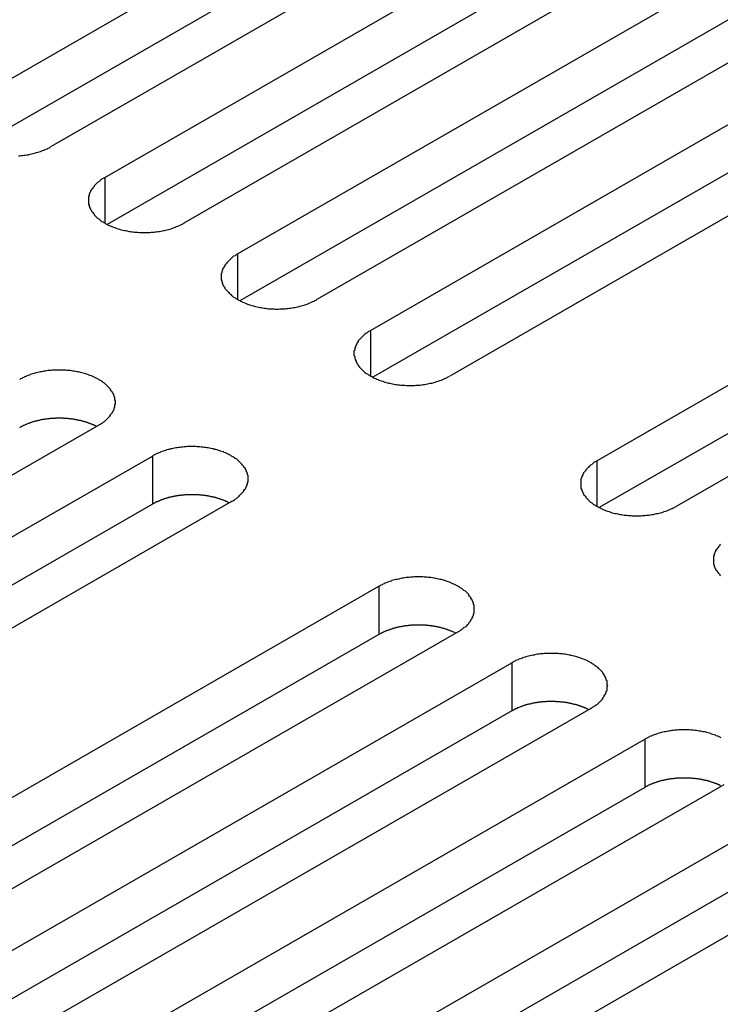
# Model space of a CAD drawing. Extents: x 0 to 1680, y 0 to 1188.
# Drawn here: x 1320 to 1330, y 976 to 991 of the extents above; entities that cross this region are included whole.
import ezdxf

# ---------------------------------------------------------------- set-up
doc = ezdxf.new("R2010")
doc.units = 0
doc.header["$LTSCALE"] = 4
doc.layers.add('VISIBLE__ISO_', color=7, linetype='CONTINUOUS')
doc.layers.add('VISIBLE_NARROW__ISO_', color=7, linetype='CONTINUOUS')

msp = doc.modelspace()

# ---------------------------------------------------------------- linework, layer by layer
at = {"layer": 'VISIBLE__ISO_'}
for p, q in [((1319.013, 989.423), (1327.963, 994.577)), ((1327.963, 993.876), (1319.046, 988.741)), ((1329.114, 993.913), (1320.164, 988.759)), ((1320.945, 988.31), (1329.895, 993.464)), ((1329.895, 992.763), (1320.979, 987.628)), ((1331.047, 992.8), (1322.097, 987.647)), ((1322.878, 987.197), (1331.828, 992.351)), ((1332.98, 991.688), (1324.03, 986.534)), ((1331.828, 991.65), (1322.912, 986.515)), ((1324.811, 986.084), (1333.761, 991.238)), ((1333.761, 990.537), (1324.844, 985.402)), ((1334.912, 990.575), (1325.962, 985.421)), ((1328.104, 984.187), (1337.054, 989.341)), ((1338.206, 988.678), (1329.256, 983.524)), ((1337.054, 988.64), (1328.138, 983.506)), ((1320.858, 984.707), (1311.908, 979.553)), ((1312.689, 979.103), (1321.639, 984.257)), ((1321.639, 983.556), (1312.722, 978.422)), ((1322.79, 983.594), (1313.84, 978.44)), ((1315.982, 977.207), (1324.932, 982.361)), ((1324.932, 981.66), (1316.016, 976.525)), ((1326.084, 981.698), (1317.134, 976.544)), ((1317.915, 976.094), (1326.865, 981.248)), ((1326.865, 980.547), (1317.949, 975.412)), ((1328.017, 980.585), (1319.067, 975.431)), ((1319.848, 974.981), (1328.798, 980.135)), ((1328.798, 979.434), (1319.881, 974.299)), ((1329.949, 979.472), (1320.999, 974.318)), ((1321.78, 973.868), (1330.73, 979.022)), ((1331.882, 978.359), (1322.932, 973.205)), ((1330.73, 978.321), (1321.814, 973.187))]:
    msp.add_line(p, q, dxfattribs=at)
for points in [[(1319.69, 988.626, 0), (1319.71, 988.627, 0), (1319.73, 988.629, 0), (1319.75, 988.631, 0), (1319.77, 988.633, 0), (1319.79, 988.636, 0), (1319.81, 988.639, 0), (1319.83, 988.642, 0), (1319.84, 988.646, 0), (1319.86, 988.65, 0), (1319.88, 988.654, 0), (1319.9, 988.658, 0), (1319.92, 988.662, 0), (1319.94, 988.667, 0), (1319.95, 988.672, 0), (1319.97, 988.677, 0), (1319.99, 988.683, 0), (1320.01, 988.689, 0), (1320.02, 988.695, 0), (1320.04, 988.701, 0), (1320.06, 988.708, 0), (1320.07, 988.714, 0), (1320.09, 988.721, 0), (1320.11, 988.729, 0), (1320.12, 988.736, 0), (1320.14, 988.744, 0), (1320.15, 988.751, 0), (1320.16, 988.759, 0)], [(1320.95, 988.31, 0), (1320.93, 988.301, 0), (1320.92, 988.293, 0), (1320.9, 988.284, 0), (1320.89, 988.276, 0), (1320.88, 988.267, 0), (1320.87, 988.257, 0), (1320.86, 988.248, 0), (1320.84, 988.239, 0), (1320.83, 988.229, 0), (1320.82, 988.219, 0), (1320.81, 988.209, 0), (1320.8, 988.199, 0), (1320.79, 988.189, 0), (1320.79, 988.179, 0), (1320.78, 988.168, 0), (1320.77, 988.158, 0), (1320.76, 988.147, 0), (1320.75, 988.136, 0), (1320.75, 988.125, 0), (1320.74, 988.114, 0), (1320.74, 988.103, 0), (1320.73, 988.092, 0), (1320.73, 988.081, 0), (1320.72, 988.07, 0), (1320.72, 988.058, 0), (1320.72, 988.047, 0), (1320.71, 988.035, 0), (1320.71, 988.024, 0), (1320.71, 988.013, 0), (1320.71, 988.001, 0), (1320.71, 987.99, 0), (1320.71, 987.978, 0), (1320.71, 987.967, 0), (1320.71, 987.955, 0), (1320.71, 987.944, 0), (1320.71, 987.932, 0), (1320.71, 987.921, 0), (1320.72, 987.909, 0), (1320.72, 987.898, 0), (1320.72, 987.887, 0), (1320.73, 987.875, 0), (1320.73, 987.864, 0), (1320.74, 987.853, 0), (1320.74, 987.842, 0), (1320.75, 987.831, 0), (1320.75, 987.82, 0), (1320.76, 987.809, 0), (1320.77, 987.799, 0), (1320.78, 987.788, 0), (1320.79, 987.778, 0), (1320.79, 987.767, 0), (1320.8, 987.757, 0), (1320.81, 987.747, 0), (1320.82, 987.737, 0), (1320.83, 987.727, 0), (1320.84, 987.718, 0), (1320.86, 987.708, 0), (1320.87, 987.699, 0), (1320.88, 987.69, 0), (1320.89, 987.681, 0), (1320.9, 987.672, 0), (1320.92, 987.663, 0), (1320.93, 987.655, 0), (1320.95, 987.647, 0), (1320.96, 987.638, 0), (1320.97, 987.631, 0), (1320.99, 987.623, 0), (1321, 987.616, 0), (1321.02, 987.608, 0), (1321.04, 987.601, 0), (1321.05, 987.595, 0), (1321.07, 987.588, 0), (1321.09, 987.582, 0), (1321.1, 987.576, 0), (1321.12, 987.57, 0), (1321.14, 987.565, 0), (1321.16, 987.559, 0), (1321.17, 987.554, 0), (1321.19, 987.549, 0), (1321.21, 987.545, 0), (1321.23, 987.541, 0), (1321.25, 987.537, 0), (1321.27, 987.533, 0), (1321.28, 987.529, 0), (1321.3, 987.526, 0), (1321.32, 987.523, 0), (1321.34, 987.521, 0), (1321.36, 987.518, 0), (1321.38, 987.516, 0), (1321.4, 987.514, 0), (1321.42, 987.513, 0), (1321.44, 987.511, 0), (1321.46, 987.51, 0), (1321.48, 987.51, 0), (1321.5, 987.509, 0), (1321.52, 987.509, 0), (1321.54, 987.509, 0), (1321.56, 987.51, 0), (1321.58, 987.51, 0), (1321.6, 987.511, 0), (1321.62, 987.513, 0), (1321.64, 987.514, 0), (1321.66, 987.516, 0), (1321.68, 987.518, 0), (1321.7, 987.521, 0), (1321.72, 987.523, 0), (1321.74, 987.526, 0), (1321.76, 987.529, 0), (1321.78, 987.533, 0), (1321.8, 987.537, 0), (1321.81, 987.541, 0), (1321.83, 987.545, 0), (1321.85, 987.549, 0), (1321.87, 987.554, 0), (1321.89, 987.559, 0), (1321.91, 987.565, 0), (1321.92, 987.57, 0), (1321.94, 987.576, 0), (1321.96, 987.582, 0), (1321.97, 987.588, 0), (1321.99, 987.595, 0), (1322.01, 987.601, 0), (1322.02, 987.608, 0), (1322.04, 987.616, 0), (1322.05, 987.623, 0), (1322.07, 987.631, 0), (1322.08, 987.638, 0), (1322.1, 987.647, 0)], [(1322.88, 987.197, 0), (1322.86, 987.189, 0), (1322.85, 987.18, 0), (1322.84, 987.171, 0), (1322.82, 987.163, 0), (1322.81, 987.154, 0), (1322.8, 987.144, 0), (1322.79, 987.135, 0), (1322.78, 987.126, 0), (1322.77, 987.116, 0), (1322.76, 987.106, 0), (1322.75, 987.096, 0), (1322.74, 987.086, 0), (1322.73, 987.076, 0), (1322.72, 987.066, 0), (1322.71, 987.055, 0), (1322.7, 987.045, 0), (1322.69, 987.034, 0), (1322.69, 987.023, 0), (1322.68, 987.012, 0), (1322.67, 987.001, 0), (1322.67, 986.99, 0), (1322.66, 986.979, 0), (1322.66, 986.968, 0), (1322.66, 986.957, 0), (1322.65, 986.945, 0), (1322.65, 986.934, 0), (1322.65, 986.923, 0), (1322.64, 986.911, 0), (1322.64, 986.9, 0), (1322.64, 986.888, 0), (1322.64, 986.877, 0), (1322.64, 986.865, 0), (1322.64, 986.854, 0), (1322.64, 986.842, 0), (1322.64, 986.831, 0), (1322.64, 986.819, 0), (1322.65, 986.808, 0), (1322.65, 986.796, 0), (1322.65, 986.785, 0), (1322.66, 986.774, 0), (1322.66, 986.762, 0), (1322.66, 986.751, 0), (1322.67, 986.74, 0), (1322.67, 986.729, 0), (1322.68, 986.718, 0), (1322.69, 986.707, 0), (1322.69, 986.696, 0), (1322.7, 986.686, 0), (1322.71, 986.675, 0), (1322.72, 986.665, 0), (1322.73, 986.654, 0), (1322.74, 986.644, 0), (1322.75, 986.634, 0), (1322.76, 986.624, 0), (1322.77, 986.614, 0), (1322.78, 986.605, 0), (1322.79, 986.595, 0), (1322.8, 986.586, 0), (1322.81, 986.577, 0), (1322.82, 986.568, 0), (1322.84, 986.559, 0), (1322.85, 986.55, 0), (1322.86, 986.542, 0), (1322.88, 986.534, 0), (1322.89, 986.526, 0), (1322.91, 986.518, 0), (1322.92, 986.51, 0), (1322.94, 986.503, 0), (1322.95, 986.495, 0), (1322.97, 986.489, 0), (1322.99, 986.482, 0), (1323, 986.475, 0), (1323.02, 986.469, 0), (1323.04, 986.463, 0), (1323.05, 986.457, 0), (1323.07, 986.452, 0), (1323.09, 986.446, 0), (1323.11, 986.441, 0), (1323.12, 986.436, 0), (1323.14, 986.432, 0), (1323.16, 986.428, 0), (1323.18, 986.424, 0), (1323.2, 986.42, 0), (1323.22, 986.416, 0), (1323.24, 986.413, 0), (1323.26, 986.41, 0), (1323.28, 986.408, 0), (1323.3, 986.405, 0), (1323.31, 986.403, 0), (1323.33, 986.401, 0), (1323.35, 986.4, 0), (1323.37, 986.399, 0), (1323.39, 986.398, 0), (1323.41, 986.397, 0), (1323.43, 986.396, 0), (1323.45, 986.396, 0), (1323.47, 986.396, 0), (1323.49, 986.397, 0), (1323.51, 986.398, 0), (1323.53, 986.399, 0), (1323.55, 986.4, 0), (1323.57, 986.401, 0), (1323.59, 986.403, 0), (1323.61, 986.405, 0), (1323.63, 986.408, 0), (1323.65, 986.41, 0), (1323.67, 986.413, 0), (1323.69, 986.416, 0), (1323.71, 986.42, 0), (1323.73, 986.424, 0), (1323.75, 986.428, 0), (1323.77, 986.432, 0), (1323.78, 986.436, 0), (1323.8, 986.441, 0), (1323.82, 986.446, 0), (1323.84, 986.452, 0), (1323.86, 986.457, 0), (1323.87, 986.463, 0), (1323.89, 986.469, 0), (1323.91, 986.475, 0), (1323.92, 986.482, 0), (1323.94, 986.489, 0), (1323.95, 986.495, 0), (1323.97, 986.503, 0), (1323.99, 986.51, 0), (1324, 986.518, 0), (1324.02, 986.526, 0), (1324.03, 986.534, 0)], [(1324.81, 986.084, 0), (1324.8, 986.076, 0), (1324.78, 986.067, 0), (1324.77, 986.059, 0), (1324.76, 986.05, 0), (1324.74, 986.041, 0), (1324.73, 986.032, 0), (1324.72, 986.022, 0), (1324.71, 986.013, 0), (1324.7, 986.003, 0), (1324.69, 985.993, 0), (1324.68, 985.983, 0), (1324.67, 985.973, 0), (1324.66, 985.963, 0), (1324.65, 985.953, 0), (1324.64, 985.942, 0), (1324.63, 985.932, 0), (1324.63, 985.921, 0), (1324.62, 985.91, 0), (1324.61, 985.899, 0), (1324.61, 985.888, 0), (1324.6, 985.877, 0), (1324.6, 985.866, 0), (1324.59, 985.855, 0), (1324.59, 985.844, 0), (1324.58, 985.832, 0), (1324.58, 985.821, 0), (1324.58, 985.81, 0), (1324.58, 985.798, 0), (1324.57, 985.787, 0), (1324.57, 985.775, 0), (1324.57, 985.764, 0), (1324.57, 985.752, 0), (1324.57, 985.741, 0), (1324.57, 985.729, 0), (1324.57, 985.718, 0), (1324.58, 985.706, 0), (1324.58, 985.695, 0), (1324.58, 985.683, 0), (1324.58, 985.672, 0), (1324.59, 985.661, 0), (1324.59, 985.65, 0), (1324.6, 985.638, 0), (1324.6, 985.627, 0), (1324.61, 985.616, 0), (1324.61, 985.605, 0), (1324.62, 985.594, 0), (1324.63, 985.583, 0), (1324.63, 985.573, 0), (1324.64, 985.562, 0), (1324.65, 985.552, 0), (1324.66, 985.541, 0), (1324.67, 985.531, 0), (1324.68, 985.521, 0), (1324.69, 985.511, 0), (1324.7, 985.501, 0), (1324.71, 985.492, 0), (1324.72, 985.482, 0), (1324.73, 985.473, 0), (1324.74, 985.464, 0), (1324.76, 985.455, 0), (1324.77, 985.446, 0), (1324.78, 985.437, 0), (1324.8, 985.429, 0), (1324.81, 985.421, 0), (1324.83, 985.413, 0), (1324.84, 985.405, 0), (1324.85, 985.397, 0), (1324.87, 985.39, 0), (1324.89, 985.383, 0), (1324.9, 985.376, 0), (1324.92, 985.369, 0), (1324.93, 985.362, 0), (1324.95, 985.356, 0), (1324.97, 985.35, 0), (1324.99, 985.344, 0), (1325, 985.339, 0), (1325.02, 985.333, 0), (1325.04, 985.328, 0), (1325.06, 985.324, 0), (1325.07, 985.319, 0), (1325.09, 985.315, 0), (1325.11, 985.311, 0), (1325.13, 985.307, 0), (1325.15, 985.304, 0), (1325.17, 985.3, 0), (1325.19, 985.297, 0), (1325.21, 985.295, 0), (1325.23, 985.292, 0), (1325.25, 985.29, 0), (1325.27, 985.288, 0), (1325.29, 985.287, 0), (1325.31, 985.286, 0), (1325.33, 985.285, 0), (1325.35, 985.284, 0), (1325.37, 985.283, 0), (1325.39, 985.283, 0), (1325.41, 985.283, 0), (1325.43, 985.284, 0), (1325.45, 985.285, 0), (1325.47, 985.286, 0), (1325.49, 985.287, 0), (1325.51, 985.288, 0), (1325.53, 985.29, 0), (1325.55, 985.292, 0), (1325.56, 985.295, 0), (1325.58, 985.297, 0), (1325.6, 985.3, 0), (1325.62, 985.304, 0), (1325.64, 985.307, 0), (1325.66, 985.311, 0), (1325.68, 985.315, 0), (1325.7, 985.319, 0), (1325.72, 985.324, 0), (1325.73, 985.328, 0), (1325.75, 985.333, 0), (1325.77, 985.339, 0), (1325.79, 985.344, 0), (1325.81, 985.35, 0), (1325.82, 985.356, 0), (1325.84, 985.362, 0), (1325.86, 985.369, 0), (1325.87, 985.376, 0), (1325.89, 985.383, 0), (1325.9, 985.39, 0), (1325.92, 985.397, 0), (1325.93, 985.405, 0), (1325.95, 985.413, 0), (1325.96, 985.421, 0)], [(1320.86, 984.707, 0), (1320.87, 984.715, 0), (1320.89, 984.724, 0), (1320.9, 984.732, 0), (1320.91, 984.741, 0), (1320.92, 984.75, 0), (1320.94, 984.759, 0), (1320.95, 984.769, 0), (1320.96, 984.778, 0), (1320.97, 984.788, 0), (1320.98, 984.798, 0), (1320.99, 984.807, 0), (1321, 984.818, 0), (1321.01, 984.828, 0), (1321.02, 984.838, 0), (1321.03, 984.849, 0), (1321.03, 984.859, 0), (1321.04, 984.87, 0), (1321.05, 984.881, 0), (1321.06, 984.892, 0), (1321.06, 984.902, 0), (1321.07, 984.914, 0), (1321.07, 984.925, 0), (1321.08, 984.936, 0), (1321.08, 984.947, 0), (1321.08, 984.958, 0), (1321.09, 984.97, 0), (1321.09, 984.981, 0), (1321.09, 984.993, 0), (1321.09, 985.004, 0), (1321.1, 985.016, 0), (1321.1, 985.027, 0), (1321.1, 985.039, 0), (1321.1, 985.05, 0), (1321.1, 985.062, 0), (1321.09, 985.073, 0), (1321.09, 985.085, 0), (1321.09, 985.096, 0), (1321.09, 985.107, 0), (1321.08, 985.119, 0), (1321.08, 985.13, 0), (1321.08, 985.141, 0), (1321.07, 985.153, 0), (1321.07, 985.164, 0), (1321.06, 985.175, 0), (1321.06, 985.186, 0), (1321.05, 985.197, 0), (1321.04, 985.207, 0), (1321.03, 985.218, 0), (1321.03, 985.229, 0), (1321.02, 985.239, 0), (1321.01, 985.249, 0), (1321, 985.26, 0), (1320.99, 985.27, 0), (1320.98, 985.28, 0), (1320.97, 985.289, 0), (1320.96, 985.299, 0), (1320.95, 985.309, 0), (1320.94, 985.318, 0), (1320.92, 985.327, 0), (1320.91, 985.336, 0), (1320.9, 985.345, 0), (1320.89, 985.354, 0), (1320.87, 985.362, 0), (1320.86, 985.37, 0), (1320.84, 985.378, 0), (1320.83, 985.386, 0), (1320.81, 985.394, 0), (1320.8, 985.401, 0), (1320.78, 985.408, 0), (1320.77, 985.415, 0), (1320.75, 985.422, 0), (1320.73, 985.428, 0), (1320.72, 985.435, 0), (1320.7, 985.441, 0), (1320.68, 985.447, 0), (1320.67, 985.452, 0), (1320.65, 985.457, 0), (1320.63, 985.462, 0), (1320.61, 985.467, 0), (1320.59, 985.472, 0), (1320.58, 985.476, 0), (1320.56, 985.48, 0), (1320.54, 985.484, 0), (1320.52, 985.487, 0), (1320.5, 985.491, 0), (1320.48, 985.493, 0), (1320.46, 985.496, 0), (1320.44, 985.499, 0), (1320.42, 985.501, 0), (1320.4, 985.502, 0), (1320.38, 985.504, 0), (1320.36, 985.505, 0), (1320.34, 985.506, 0), (1320.32, 985.507, 0), (1320.3, 985.507, 0), (1320.28, 985.508, 0), (1320.26, 985.507, 0), (1320.24, 985.507, 0), (1320.22, 985.506, 0), (1320.2, 985.505, 0), (1320.18, 985.504, 0), (1320.16, 985.502, 0), (1320.14, 985.501, 0), (1320.12, 985.499, 0), (1320.1, 985.496, 0), (1320.08, 985.493, 0), (1320.06, 985.491, 0), (1320.05, 985.487, 0), (1320.03, 985.484, 0), (1320.01, 985.48, 0), (1319.99, 985.476, 0), (1319.97, 985.472, 0), (1319.95, 985.467, 0), (1319.93, 985.462, 0), (1319.92, 985.457, 0), (1319.9, 985.452, 0), (1319.88, 985.447, 0), (1319.86, 985.441, 0), (1319.85, 985.435, 0), (1319.83, 985.428, 0), (1319.81, 985.422, 0), (1319.8, 985.415, 0), (1319.78, 985.408, 0), (1319.77, 985.401, 0), (1319.75, 985.394, 0), (1319.74, 985.386, 0), (1319.72, 985.378, 0), (1319.71, 985.37, 0)], [(1320.82, 984.688, 0), (1320.82, 984.691, 0), (1320.81, 984.695, 0), (1320.8, 984.699, 0), (1320.79, 984.702, 0), (1320.79, 984.706, 0), (1320.78, 984.709, 0), (1320.77, 984.712, 0), (1320.76, 984.716, 0), (1320.76, 984.719, 0), (1320.75, 984.722, 0), (1320.74, 984.725, 0), (1320.73, 984.728, 0), (1320.72, 984.731, 0), (1320.72, 984.734, 0), (1320.71, 984.737, 0), (1320.7, 984.74, 0), (1320.69, 984.743, 0), (1320.68, 984.746, 0), (1320.68, 984.748, 0), (1320.67, 984.751, 0), (1320.66, 984.754, 0), (1320.65, 984.756, 0), (1320.64, 984.759, 0), (1320.63, 984.761, 0), (1320.62, 984.764, 0), (1320.61, 984.766, 0), (1320.61, 984.768, 0), (1320.6, 984.77, 0), (1320.59, 984.772, 0), (1320.58, 984.774, 0), (1320.57, 984.776, 0), (1320.56, 984.778, 0), (1320.55, 984.78, 0), (1320.54, 984.782, 0), (1320.53, 984.784, 0), (1320.52, 984.785, 0), (1320.52, 984.787, 0), (1320.51, 984.789, 0), (1320.5, 984.79, 0), (1320.49, 984.792, 0), (1320.48, 984.793, 0), (1320.47, 984.794, 0), (1320.46, 984.795, 0), (1320.45, 984.797, 0), (1320.44, 984.798, 0), (1320.43, 984.799, 0), (1320.42, 984.8, 0), (1320.41, 984.801, 0), (1320.4, 984.802, 0), (1320.39, 984.802, 0), (1320.38, 984.803, 0), (1320.37, 984.804, 0), (1320.36, 984.804, 0), (1320.36, 984.805, 0), (1320.35, 984.805, 0), (1320.34, 984.806, 0), (1320.33, 984.806, 0), (1320.32, 984.806, 0), (1320.31, 984.807, 0), (1320.3, 984.807, 0), (1320.29, 984.807, 0), (1320.28, 984.807, 0), (1320.27, 984.807, 0), (1320.26, 984.807, 0), (1320.25, 984.806, 0), (1320.24, 984.806, 0), (1320.23, 984.806, 0), (1320.22, 984.805, 0), (1320.21, 984.805, 0), (1320.2, 984.804, 0), (1320.19, 984.804, 0), (1320.18, 984.803, 0), (1320.17, 984.803, 0), (1320.16, 984.802, 0), (1320.15, 984.801, 0), (1320.14, 984.8, 0), (1320.13, 984.799, 0), (1320.13, 984.798, 0), (1320.12, 984.797, 0), (1320.11, 984.796, 0), (1320.1, 984.794, 0), (1320.09, 984.793, 0), (1320.08, 984.792, 0), (1320.07, 984.79, 0), (1320.06, 984.789, 0), (1320.05, 984.787, 0), (1320.04, 984.786, 0), (1320.03, 984.784, 0), (1320.02, 984.782, 0), (1320.01, 984.781, 0), (1320, 984.779, 0), (1320, 984.777, 0), (1319.99, 984.775, 0), (1319.98, 984.773, 0), (1319.97, 984.771, 0), (1319.96, 984.768, 0), (1319.95, 984.766, 0), (1319.94, 984.764, 0), (1319.93, 984.762, 0), (1319.92, 984.759, 0), (1319.92, 984.757, 0), (1319.91, 984.754, 0), (1319.9, 984.752, 0), (1319.89, 984.749, 0), (1319.88, 984.746, 0), (1319.87, 984.744, 0), (1319.87, 984.741, 0), (1319.86, 984.738, 0), (1319.85, 984.735, 0), (1319.84, 984.732, 0), (1319.83, 984.729, 0), (1319.82, 984.726, 0), (1319.82, 984.723, 0), (1319.81, 984.72, 0), (1319.8, 984.716, 0), (1319.79, 984.713, 0), (1319.79, 984.71, 0), (1319.78, 984.706, 0), (1319.77, 984.703, 0), (1319.76, 984.699, 0), (1319.76, 984.696, 0), (1319.75, 984.692, 0), (1319.74, 984.688, 0), (1319.73, 984.685, 0), (1319.73, 984.681, 0), (1319.72, 984.677, 0), (1319.71, 984.673, 0), (1319.71, 984.669, 0)], [(1322.79, 983.594, 0), (1322.8, 983.602, 0), (1322.82, 983.611, 0), (1322.83, 983.619, 0), (1322.84, 983.628, 0), (1322.86, 983.637, 0), (1322.87, 983.646, 0), (1322.88, 983.656, 0), (1322.89, 983.665, 0), (1322.9, 983.675, 0), (1322.91, 983.685, 0), (1322.92, 983.695, 0), (1322.93, 983.705, 0), (1322.94, 983.715, 0), (1322.95, 983.725, 0), (1322.96, 983.736, 0), (1322.97, 983.746, 0), (1322.97, 983.757, 0), (1322.98, 983.768, 0), (1322.99, 983.779, 0), (1322.99, 983.79, 0), (1323, 983.801, 0), (1323, 983.812, 0), (1323.01, 983.823, 0), (1323.01, 983.834, 0), (1323.02, 983.846, 0), (1323.02, 983.857, 0), (1323.02, 983.868, 0), (1323.03, 983.88, 0), (1323.03, 983.891, 0), (1323.03, 983.903, 0), (1323.03, 983.914, 0), (1323.03, 983.926, 0), (1323.03, 983.937, 0), (1323.03, 983.949, 0), (1323.03, 983.96, 0), (1323.03, 983.972, 0), (1323.02, 983.983, 0), (1323.02, 983.994, 0), (1323.02, 984.006, 0), (1323.01, 984.017, 0), (1323.01, 984.028, 0), (1323, 984.04, 0), (1323, 984.051, 0), (1322.99, 984.062, 0), (1322.99, 984.073, 0), (1322.98, 984.084, 0), (1322.97, 984.094, 0), (1322.97, 984.105, 0), (1322.96, 984.116, 0), (1322.95, 984.126, 0), (1322.94, 984.137, 0), (1322.93, 984.147, 0), (1322.92, 984.157, 0), (1322.91, 984.167, 0), (1322.9, 984.177, 0), (1322.89, 984.186, 0), (1322.88, 984.196, 0), (1322.87, 984.205, 0), (1322.86, 984.214, 0), (1322.84, 984.223, 0), (1322.83, 984.232, 0), (1322.82, 984.241, 0), (1322.8, 984.249, 0), (1322.79, 984.257, 0), (1322.78, 984.265, 0), (1322.76, 984.273, 0), (1322.75, 984.281, 0), (1322.73, 984.288, 0), (1322.72, 984.295, 0), (1322.7, 984.302, 0), (1322.68, 984.309, 0), (1322.67, 984.316, 0), (1322.65, 984.322, 0), (1322.63, 984.328, 0), (1322.62, 984.334, 0), (1322.6, 984.339, 0), (1322.58, 984.345, 0), (1322.56, 984.35, 0), (1322.54, 984.354, 0), (1322.53, 984.359, 0), (1322.51, 984.363, 0), (1322.49, 984.367, 0), (1322.47, 984.371, 0), (1322.45, 984.374, 0), (1322.43, 984.378, 0), (1322.41, 984.381, 0), (1322.39, 984.383, 0), (1322.37, 984.386, 0), (1322.35, 984.388, 0), (1322.33, 984.39, 0), (1322.31, 984.391, 0), (1322.29, 984.392, 0), (1322.27, 984.393, 0), (1322.25, 984.394, 0), (1322.23, 984.394, 0), (1322.21, 984.395, 0), (1322.19, 984.394, 0), (1322.17, 984.394, 0), (1322.15, 984.393, 0), (1322.13, 984.392, 0), (1322.11, 984.391, 0), (1322.1, 984.39, 0), (1322.08, 984.388, 0), (1322.06, 984.386, 0), (1322.04, 984.383, 0), (1322.02, 984.381, 0), (1322, 984.378, 0), (1321.98, 984.374, 0), (1321.96, 984.371, 0), (1321.94, 984.367, 0), (1321.92, 984.363, 0), (1321.9, 984.359, 0), (1321.88, 984.354, 0), (1321.87, 984.35, 0), (1321.85, 984.345, 0), (1321.83, 984.339, 0), (1321.81, 984.334, 0), (1321.8, 984.328, 0), (1321.78, 984.322, 0), (1321.76, 984.316, 0), (1321.75, 984.309, 0), (1321.73, 984.302, 0), (1321.71, 984.295, 0), (1321.7, 984.288, 0), (1321.68, 984.281, 0), (1321.67, 984.273, 0), (1321.65, 984.265, 0), (1321.64, 984.257, 0)], [(1328.1, 984.187, 0), (1328.09, 984.179, 0), (1328.08, 984.171, 0), (1328.06, 984.162, 0), (1328.05, 984.153, 0), (1328.04, 984.144, 0), (1328.03, 984.135, 0), (1328.01, 984.126, 0), (1328, 984.116, 0), (1327.99, 984.107, 0), (1327.98, 984.097, 0), (1327.97, 984.087, 0), (1327.96, 984.077, 0), (1327.95, 984.066, 0), (1327.94, 984.056, 0), (1327.94, 984.046, 0), (1327.93, 984.035, 0), (1327.92, 984.024, 0), (1327.91, 984.014, 0), (1327.91, 984.003, 0), (1327.9, 983.992, 0), (1327.9, 983.981, 0), (1327.89, 983.97, 0), (1327.89, 983.958, 0), (1327.88, 983.947, 0), (1327.88, 983.936, 0), (1327.87, 983.924, 0), (1327.87, 983.913, 0), (1327.87, 983.902, 0), (1327.87, 983.89, 0), (1327.87, 983.879, 0), (1327.87, 983.867, 0), (1327.87, 983.856, 0), (1327.87, 983.844, 0), (1327.87, 983.833, 0), (1327.87, 983.821, 0), (1327.87, 983.81, 0), (1327.87, 983.798, 0), (1327.87, 983.787, 0), (1327.88, 983.775, 0), (1327.88, 983.764, 0), (1327.89, 983.753, 0), (1327.89, 983.742, 0), (1327.9, 983.731, 0), (1327.9, 983.72, 0), (1327.91, 983.709, 0), (1327.91, 983.698, 0), (1327.92, 983.687, 0), (1327.93, 983.676, 0), (1327.94, 983.666, 0), (1327.94, 983.655, 0), (1327.95, 983.645, 0), (1327.96, 983.635, 0), (1327.97, 983.625, 0), (1327.98, 983.615, 0), (1327.99, 983.605, 0), (1328, 983.595, 0), (1328.01, 983.586, 0), (1328.03, 983.576, 0), (1328.04, 983.567, 0), (1328.05, 983.558, 0), (1328.06, 983.549, 0), (1328.08, 983.541, 0), (1328.09, 983.532, 0), (1328.1, 983.524, 0), (1328.12, 983.516, 0), (1328.13, 983.508, 0), (1328.15, 983.501, 0), (1328.16, 983.493, 0), (1328.18, 983.486, 0), (1328.19, 983.479, 0), (1328.21, 983.472, 0), (1328.23, 983.466, 0), (1328.24, 983.459, 0), (1328.26, 983.453, 0), (1328.28, 983.448, 0), (1328.3, 983.442, 0), (1328.31, 983.437, 0), (1328.33, 983.432, 0), (1328.35, 983.427, 0), (1328.37, 983.422, 0), (1328.39, 983.418, 0), (1328.41, 983.414, 0), (1328.42, 983.41, 0), (1328.44, 983.407, 0), (1328.46, 983.404, 0), (1328.48, 983.401, 0), (1328.5, 983.398, 0), (1328.52, 983.396, 0), (1328.54, 983.394, 0), (1328.56, 983.392, 0), (1328.58, 983.39, 0), (1328.6, 983.389, 0), (1328.62, 983.388, 0), (1328.64, 983.387, 0), (1328.66, 983.387, 0), (1328.68, 983.387, 0), (1328.7, 983.387, 0), (1328.72, 983.387, 0), (1328.74, 983.388, 0), (1328.76, 983.389, 0), (1328.78, 983.39, 0), (1328.8, 983.392, 0), (1328.82, 983.394, 0), (1328.84, 983.396, 0), (1328.86, 983.398, 0), (1328.88, 983.401, 0), (1328.9, 983.404, 0), (1328.92, 983.407, 0), (1328.94, 983.41, 0), (1328.95, 983.414, 0), (1328.97, 983.418, 0), (1328.99, 983.422, 0), (1329.01, 983.427, 0), (1329.03, 983.432, 0), (1329.05, 983.437, 0), (1329.06, 983.442, 0), (1329.08, 983.448, 0), (1329.1, 983.453, 0), (1329.12, 983.459, 0), (1329.13, 983.466, 0), (1329.15, 983.472, 0), (1329.17, 983.479, 0), (1329.18, 983.486, 0), (1329.2, 983.493, 0), (1329.21, 983.501, 0), (1329.23, 983.508, 0), (1329.24, 983.516, 0), (1329.26, 983.524, 0)], [(1322.76, 983.575, 0), (1322.75, 983.578, 0), (1322.74, 983.582, 0), (1322.73, 983.586, 0), (1322.73, 983.589, 0), (1322.72, 983.593, 0), (1322.71, 983.596, 0), (1322.7, 983.599, 0), (1322.7, 983.603, 0), (1322.69, 983.606, 0), (1322.68, 983.609, 0), (1322.67, 983.612, 0), (1322.67, 983.615, 0), (1322.66, 983.618, 0), (1322.65, 983.621, 0), (1322.64, 983.624, 0), (1322.63, 983.627, 0), (1322.62, 983.63, 0), (1322.62, 983.633, 0), (1322.61, 983.636, 0), (1322.6, 983.638, 0), (1322.59, 983.641, 0), (1322.58, 983.643, 0), (1322.57, 983.646, 0), (1322.56, 983.648, 0), (1322.56, 983.651, 0), (1322.55, 983.653, 0), (1322.54, 983.655, 0), (1322.53, 983.657, 0), (1322.52, 983.659, 0), (1322.51, 983.661, 0), (1322.5, 983.663, 0), (1322.49, 983.665, 0), (1322.48, 983.667, 0), (1322.48, 983.669, 0), (1322.47, 983.671, 0), (1322.46, 983.673, 0), (1322.45, 983.674, 0), (1322.44, 983.676, 0), (1322.43, 983.677, 0), (1322.42, 983.679, 0), (1322.41, 983.68, 0), (1322.4, 983.681, 0), (1322.39, 983.683, 0), (1322.38, 983.684, 0), (1322.37, 983.685, 0), (1322.36, 983.686, 0), (1322.35, 983.687, 0), (1322.35, 983.688, 0), (1322.34, 983.689, 0), (1322.33, 983.689, 0), (1322.32, 983.69, 0), (1322.31, 983.691, 0), (1322.3, 983.691, 0), (1322.29, 983.692, 0), (1322.28, 983.692, 0), (1322.27, 983.693, 0), (1322.26, 983.693, 0), (1322.25, 983.693, 0), (1322.24, 983.694, 0), (1322.23, 983.694, 0), (1322.22, 983.694, 0), (1322.21, 983.694, 0), (1322.2, 983.694, 0), (1322.19, 983.694, 0), (1322.18, 983.693, 0), (1322.17, 983.693, 0), (1322.16, 983.693, 0), (1322.15, 983.692, 0), (1322.14, 983.692, 0), (1322.13, 983.692, 0), (1322.12, 983.691, 0), (1322.11, 983.69, 0), (1322.11, 983.69, 0), (1322.1, 983.689, 0), (1322.09, 983.688, 0), (1322.08, 983.687, 0), (1322.07, 983.686, 0), (1322.06, 983.685, 0), (1322.05, 983.684, 0), (1322.04, 983.683, 0), (1322.03, 983.682, 0), (1322.02, 983.68, 0), (1322.01, 983.679, 0), (1322, 983.677, 0), (1321.99, 983.676, 0), (1321.98, 983.674, 0), (1321.97, 983.673, 0), (1321.96, 983.671, 0), (1321.96, 983.669, 0), (1321.95, 983.668, 0), (1321.94, 983.666, 0), (1321.93, 983.664, 0), (1321.92, 983.662, 0), (1321.91, 983.66, 0), (1321.9, 983.658, 0), (1321.89, 983.656, 0), (1321.88, 983.653, 0), (1321.87, 983.651, 0), (1321.87, 983.649, 0), (1321.86, 983.646, 0), (1321.85, 983.644, 0), (1321.84, 983.641, 0), (1321.83, 983.639, 0), (1321.82, 983.636, 0), (1321.81, 983.633, 0), (1321.81, 983.631, 0), (1321.8, 983.628, 0), (1321.79, 983.625, 0), (1321.78, 983.622, 0), (1321.77, 983.619, 0), (1321.77, 983.616, 0), (1321.76, 983.613, 0), (1321.75, 983.61, 0), (1321.74, 983.607, 0), (1321.73, 983.603, 0), (1321.73, 983.6, 0), (1321.72, 983.597, 0), (1321.71, 983.593, 0), (1321.7, 983.59, 0), (1321.7, 983.586, 0), (1321.69, 983.583, 0), (1321.68, 983.579, 0), (1321.67, 983.576, 0), (1321.67, 983.572, 0), (1321.66, 983.568, 0), (1321.65, 983.564, 0), (1321.65, 983.56, 0), (1321.64, 983.556, 0)], [(1329.9, 982.974, 0), (1329.89, 982.964, 0), (1329.89, 982.954, 0), (1329.88, 982.943, 0), (1329.87, 982.933, 0), (1329.86, 982.922, 0), (1329.85, 982.911, 0), (1329.85, 982.901, 0), (1329.84, 982.89, 0), (1329.83, 982.879, 0), (1329.83, 982.868, 0), (1329.82, 982.857, 0), (1329.82, 982.845, 0), (1329.81, 982.834, 0), (1329.81, 982.823, 0), (1329.81, 982.812, 0), (1329.8, 982.8, 0), (1329.8, 982.789, 0), (1329.8, 982.777, 0), (1329.8, 982.766, 0), (1329.8, 982.754, 0), (1329.8, 982.743, 0), (1329.8, 982.731, 0), (1329.8, 982.72, 0), (1329.8, 982.708, 0), (1329.8, 982.697, 0), (1329.8, 982.685, 0), (1329.81, 982.674, 0), (1329.81, 982.663, 0), (1329.81, 982.651, 0), (1329.82, 982.64, 0), (1329.82, 982.629, 0), (1329.83, 982.618, 0), (1329.83, 982.607, 0), (1329.84, 982.596, 0), (1329.85, 982.585, 0), (1329.85, 982.574, 0), (1329.86, 982.563, 0), (1329.87, 982.553, 0), (1329.88, 982.542, 0), (1329.89, 982.532, 0), (1329.89, 982.522, 0), (1329.9, 982.512, 0)], [(1326.08, 981.698, 0), (1326.1, 981.706, 0), (1326.11, 981.714, 0), (1326.12, 981.723, 0), (1326.14, 981.732, 0), (1326.15, 981.741, 0), (1326.16, 981.75, 0), (1326.17, 981.759, 0), (1326.19, 981.769, 0), (1326.2, 981.778, 0), (1326.21, 981.788, 0), (1326.22, 981.798, 0), (1326.23, 981.808, 0), (1326.24, 981.818, 0), (1326.24, 981.829, 0), (1326.25, 981.839, 0), (1326.26, 981.85, 0), (1326.27, 981.86, 0), (1326.27, 981.871, 0), (1326.28, 981.882, 0), (1326.29, 981.893, 0), (1326.29, 981.904, 0), (1326.3, 981.915, 0), (1326.3, 981.926, 0), (1326.31, 981.938, 0), (1326.31, 981.949, 0), (1326.31, 981.96, 0), (1326.32, 981.972, 0), (1326.32, 981.983, 0), (1326.32, 981.995, 0), (1326.32, 982.006, 0), (1326.32, 982.018, 0), (1326.32, 982.029, 0), (1326.32, 982.041, 0), (1326.32, 982.052, 0), (1326.32, 982.064, 0), (1326.32, 982.075, 0), (1326.32, 982.086, 0), (1326.31, 982.098, 0), (1326.31, 982.109, 0), (1326.31, 982.121, 0), (1326.3, 982.132, 0), (1326.3, 982.143, 0), (1326.29, 982.154, 0), (1326.29, 982.165, 0), (1326.28, 982.176, 0), (1326.27, 982.187, 0), (1326.27, 982.198, 0), (1326.26, 982.209, 0), (1326.25, 982.219, 0), (1326.24, 982.23, 0), (1326.24, 982.24, 0), (1326.23, 982.25, 0), (1326.22, 982.26, 0), (1326.21, 982.27, 0), (1326.2, 982.28, 0), (1326.19, 982.29, 0), (1326.17, 982.299, 0), (1326.16, 982.308, 0), (1326.15, 982.318, 0), (1326.14, 982.327, 0), (1326.12, 982.335, 0), (1326.11, 982.344, 0), (1326.1, 982.352, 0), (1326.08, 982.361, 0), (1326.07, 982.369, 0), (1326.05, 982.377, 0), (1326.04, 982.384, 0), (1326.02, 982.392, 0), (1326.01, 982.399, 0), (1325.99, 982.406, 0), (1325.98, 982.412, 0), (1325.96, 982.419, 0), (1325.94, 982.425, 0), (1325.93, 982.431, 0), (1325.91, 982.437, 0), (1325.89, 982.443, 0), (1325.87, 982.448, 0), (1325.86, 982.453, 0), (1325.84, 982.458, 0), (1325.82, 982.462, 0), (1325.8, 982.467, 0), (1325.78, 982.471, 0), (1325.76, 982.474, 0), (1325.74, 982.478, 0), (1325.73, 982.481, 0), (1325.71, 982.484, 0), (1325.69, 982.487, 0), (1325.67, 982.489, 0), (1325.65, 982.491, 0), (1325.63, 982.493, 0), (1325.61, 982.494, 0), (1325.59, 982.496, 0), (1325.57, 982.497, 0), (1325.55, 982.497, 0), (1325.53, 982.498, 0), (1325.51, 982.498, 0), (1325.49, 982.498, 0), (1325.47, 982.497, 0), (1325.45, 982.497, 0), (1325.43, 982.496, 0), (1325.41, 982.494, 0), (1325.39, 982.493, 0), (1325.37, 982.491, 0), (1325.35, 982.489, 0), (1325.33, 982.487, 0), (1325.31, 982.484, 0), (1325.29, 982.481, 0), (1325.27, 982.478, 0), (1325.25, 982.474, 0), (1325.23, 982.471, 0), (1325.22, 982.467, 0), (1325.2, 982.462, 0), (1325.18, 982.458, 0), (1325.16, 982.453, 0), (1325.14, 982.448, 0), (1325.12, 982.443, 0), (1325.11, 982.437, 0), (1325.09, 982.431, 0), (1325.07, 982.425, 0), (1325.06, 982.419, 0), (1325.04, 982.412, 0), (1325.02, 982.406, 0), (1325.01, 982.399, 0), (1324.99, 982.392, 0), (1324.98, 982.384, 0), (1324.96, 982.377, 0), (1324.95, 982.369, 0), (1324.93, 982.361, 0)], [(1326.05, 981.678, 0), (1326.04, 981.682, 0), (1326.04, 981.685, 0), (1326.03, 981.689, 0), (1326.02, 981.693, 0), (1326.01, 981.696, 0), (1326.01, 981.699, 0), (1326, 981.703, 0), (1325.99, 981.706, 0), (1325.98, 981.709, 0), (1325.97, 981.713, 0), (1325.97, 981.716, 0), (1325.96, 981.719, 0), (1325.95, 981.722, 0), (1325.94, 981.725, 0), (1325.93, 981.728, 0), (1325.93, 981.731, 0), (1325.92, 981.733, 0), (1325.91, 981.736, 0), (1325.9, 981.739, 0), (1325.89, 981.742, 0), (1325.88, 981.744, 0), (1325.88, 981.747, 0), (1325.87, 981.749, 0), (1325.86, 981.752, 0), (1325.85, 981.754, 0), (1325.84, 981.756, 0), (1325.83, 981.759, 0), (1325.82, 981.761, 0), (1325.81, 981.763, 0), (1325.81, 981.765, 0), (1325.8, 981.767, 0), (1325.79, 981.769, 0), (1325.78, 981.771, 0), (1325.77, 981.772, 0), (1325.76, 981.774, 0), (1325.75, 981.776, 0), (1325.74, 981.778, 0), (1325.73, 981.779, 0), (1325.72, 981.781, 0), (1325.71, 981.782, 0), (1325.7, 981.783, 0), (1325.7, 981.785, 0), (1325.69, 981.786, 0), (1325.68, 981.787, 0), (1325.67, 981.788, 0), (1325.66, 981.789, 0), (1325.65, 981.79, 0), (1325.64, 981.791, 0), (1325.63, 981.792, 0), (1325.62, 981.793, 0), (1325.61, 981.794, 0), (1325.6, 981.794, 0), (1325.59, 981.795, 0), (1325.58, 981.795, 0), (1325.57, 981.796, 0), (1325.56, 981.796, 0), (1325.55, 981.797, 0), (1325.54, 981.797, 0), (1325.53, 981.797, 0), (1325.52, 981.797, 0), (1325.51, 981.797, 0), (1325.5, 981.797, 0), (1325.49, 981.797, 0), (1325.49, 981.797, 0), (1325.48, 981.797, 0), (1325.47, 981.797, 0), (1325.46, 981.796, 0), (1325.45, 981.796, 0), (1325.44, 981.795, 0), (1325.43, 981.795, 0), (1325.42, 981.794, 0), (1325.41, 981.794, 0), (1325.4, 981.793, 0), (1325.39, 981.792, 0), (1325.38, 981.791, 0), (1325.37, 981.79, 0), (1325.36, 981.789, 0), (1325.35, 981.788, 0), (1325.34, 981.787, 0), (1325.33, 981.786, 0), (1325.32, 981.785, 0), (1325.31, 981.784, 0), (1325.3, 981.782, 0), (1325.29, 981.781, 0), (1325.29, 981.779, 0), (1325.28, 981.778, 0), (1325.27, 981.776, 0), (1325.26, 981.775, 0), (1325.25, 981.773, 0), (1325.24, 981.771, 0), (1325.23, 981.769, 0), (1325.22, 981.767, 0), (1325.21, 981.765, 0), (1325.2, 981.763, 0), (1325.19, 981.761, 0), (1325.19, 981.759, 0), (1325.18, 981.757, 0), (1325.17, 981.754, 0), (1325.16, 981.752, 0), (1325.15, 981.75, 0), (1325.14, 981.747, 0), (1325.13, 981.745, 0), (1325.13, 981.742, 0), (1325.12, 981.739, 0), (1325.11, 981.737, 0), (1325.1, 981.734, 0), (1325.09, 981.731, 0), (1325.08, 981.728, 0), (1325.08, 981.725, 0), (1325.07, 981.722, 0), (1325.06, 981.719, 0), (1325.05, 981.716, 0), (1325.04, 981.713, 0), (1325.04, 981.71, 0), (1325.03, 981.707, 0), (1325.02, 981.703, 0), (1325.01, 981.7, 0), (1325, 981.697, 0), (1325, 981.693, 0), (1324.99, 981.69, 0), (1324.98, 981.686, 0), (1324.97, 981.683, 0), (1324.97, 981.679, 0), (1324.96, 981.675, 0), (1324.95, 981.671, 0), (1324.95, 981.668, 0), (1324.94, 981.664, 0), (1324.93, 981.66, 0)], [(1328.02, 980.585, 0), (1328.03, 980.593, 0), (1328.04, 980.601, 0), (1328.06, 980.61, 0), (1328.07, 980.619, 0), (1328.08, 980.628, 0), (1328.09, 980.637, 0), (1328.11, 980.646, 0), (1328.12, 980.656, 0), (1328.13, 980.665, 0), (1328.14, 980.675, 0), (1328.15, 980.685, 0), (1328.16, 980.695, 0), (1328.17, 980.705, 0), (1328.18, 980.716, 0), (1328.19, 980.726, 0), (1328.19, 980.737, 0), (1328.2, 980.747, 0), (1328.21, 980.758, 0), (1328.21, 980.769, 0), (1328.22, 980.78, 0), (1328.23, 980.791, 0), (1328.23, 980.802, 0), (1328.24, 980.813, 0), (1328.24, 980.825, 0), (1328.24, 980.836, 0), (1328.25, 980.847, 0), (1328.25, 980.859, 0), (1328.25, 980.87, 0), (1328.25, 980.882, 0), (1328.25, 980.893, 0), (1328.25, 980.905, 0), (1328.26, 980.916, 0), (1328.25, 980.928, 0), (1328.25, 980.939, 0), (1328.25, 980.951, 0), (1328.25, 980.962, 0), (1328.25, 980.974, 0), (1328.25, 980.985, 0), (1328.24, 980.996, 0), (1328.24, 981.008, 0), (1328.24, 981.019, 0), (1328.23, 981.03, 0), (1328.23, 981.041, 0), (1328.22, 981.052, 0), (1328.21, 981.063, 0), (1328.21, 981.074, 0), (1328.2, 981.085, 0), (1328.19, 981.096, 0), (1328.19, 981.106, 0), (1328.18, 981.117, 0), (1328.17, 981.127, 0), (1328.16, 981.137, 0), (1328.15, 981.147, 0), (1328.14, 981.157, 0), (1328.13, 981.167, 0), (1328.12, 981.177, 0), (1328.11, 981.186, 0), (1328.09, 981.195, 0), (1328.08, 981.205, 0), (1328.07, 981.214, 0), (1328.06, 981.222, 0), (1328.04, 981.231, 0), (1328.03, 981.239, 0), (1328.02, 981.248, 0), (1328, 981.256, 0), (1327.99, 981.264, 0), (1327.97, 981.271, 0), (1327.96, 981.279, 0), (1327.94, 981.286, 0), (1327.93, 981.293, 0), (1327.91, 981.3, 0), (1327.89, 981.306, 0), (1327.88, 981.312, 0), (1327.86, 981.318, 0), (1327.84, 981.324, 0), (1327.82, 981.33, 0), (1327.81, 981.335, 0), (1327.79, 981.34, 0), (1327.77, 981.345, 0), (1327.75, 981.349, 0), (1327.73, 981.354, 0), (1327.72, 981.358, 0), (1327.7, 981.361, 0), (1327.68, 981.365, 0), (1327.66, 981.368, 0), (1327.64, 981.371, 0), (1327.62, 981.374, 0), (1327.6, 981.376, 0), (1327.58, 981.378, 0), (1327.56, 981.38, 0), (1327.54, 981.382, 0), (1327.52, 981.383, 0), (1327.5, 981.384, 0), (1327.48, 981.385, 0), (1327.46, 981.385, 0), (1327.44, 981.385, 0), (1327.42, 981.385, 0), (1327.4, 981.385, 0), (1327.38, 981.384, 0), (1327.36, 981.383, 0), (1327.34, 981.382, 0), (1327.32, 981.38, 0), (1327.3, 981.378, 0), (1327.28, 981.376, 0), (1327.26, 981.374, 0), (1327.24, 981.371, 0), (1327.22, 981.368, 0), (1327.2, 981.365, 0), (1327.19, 981.361, 0), (1327.17, 981.358, 0), (1327.15, 981.354, 0), (1327.13, 981.349, 0), (1327.11, 981.345, 0), (1327.09, 981.34, 0), (1327.07, 981.335, 0), (1327.06, 981.33, 0), (1327.04, 981.324, 0), (1327.02, 981.318, 0), (1327.01, 981.312, 0), (1326.99, 981.306, 0), (1326.97, 981.3, 0), (1326.96, 981.293, 0), (1326.94, 981.286, 0), (1326.92, 981.279, 0), (1326.91, 981.271, 0), (1326.89, 981.264, 0), (1326.88, 981.256, 0), (1326.86, 981.248, 0)], [(1327.98, 980.565, 0), (1327.98, 980.569, 0), (1327.97, 980.573, 0), (1327.96, 980.576, 0), (1327.95, 980.58, 0), (1327.95, 980.583, 0), (1327.94, 980.587, 0), (1327.93, 980.59, 0), (1327.92, 980.593, 0), (1327.92, 980.596, 0), (1327.91, 980.6, 0), (1327.9, 980.603, 0), (1327.89, 980.606, 0), (1327.88, 980.609, 0), (1327.88, 980.612, 0), (1327.87, 980.615, 0), (1327.86, 980.618, 0), (1327.85, 980.621, 0), (1327.84, 980.623, 0), (1327.83, 980.626, 0), (1327.83, 980.629, 0), (1327.82, 980.631, 0), (1327.81, 980.634, 0), (1327.8, 980.636, 0), (1327.79, 980.639, 0), (1327.78, 980.641, 0), (1327.77, 980.643, 0), (1327.76, 980.646, 0), (1327.76, 980.648, 0), (1327.75, 980.65, 0), (1327.74, 980.652, 0), (1327.73, 980.654, 0), (1327.72, 980.656, 0), (1327.71, 980.658, 0), (1327.7, 980.66, 0), (1327.69, 980.661, 0), (1327.68, 980.663, 0), (1327.67, 980.665, 0), (1327.67, 980.666, 0), (1327.66, 980.668, 0), (1327.65, 980.669, 0), (1327.64, 980.67, 0), (1327.63, 980.672, 0), (1327.62, 980.673, 0), (1327.61, 980.674, 0), (1327.6, 980.675, 0), (1327.59, 980.676, 0), (1327.58, 980.677, 0), (1327.57, 980.678, 0), (1327.56, 980.679, 0), (1327.55, 980.68, 0), (1327.54, 980.681, 0), (1327.53, 980.681, 0), (1327.52, 980.682, 0), (1327.51, 980.682, 0), (1327.5, 980.683, 0), (1327.49, 980.683, 0), (1327.49, 980.684, 0), (1327.48, 980.684, 0), (1327.47, 980.684, 0), (1327.46, 980.684, 0), (1327.45, 980.684, 0), (1327.44, 980.684, 0), (1327.43, 980.684, 0), (1327.42, 980.684, 0), (1327.41, 980.684, 0), (1327.4, 980.684, 0), (1327.39, 980.683, 0), (1327.38, 980.683, 0), (1327.37, 980.683, 0), (1327.36, 980.682, 0), (1327.35, 980.681, 0), (1327.34, 980.681, 0), (1327.33, 980.68, 0), (1327.32, 980.679, 0), (1327.31, 980.678, 0), (1327.3, 980.678, 0), (1327.29, 980.677, 0), (1327.28, 980.676, 0), (1327.27, 980.674, 0), (1327.26, 980.673, 0), (1327.26, 980.672, 0), (1327.25, 980.671, 0), (1327.24, 980.669, 0), (1327.23, 980.668, 0), (1327.22, 980.666, 0), (1327.21, 980.665, 0), (1327.2, 980.663, 0), (1327.19, 980.662, 0), (1327.18, 980.66, 0), (1327.17, 980.658, 0), (1327.16, 980.656, 0), (1327.15, 980.654, 0), (1327.15, 980.652, 0), (1327.14, 980.65, 0), (1327.13, 980.648, 0), (1327.12, 980.646, 0), (1327.11, 980.644, 0), (1327.1, 980.642, 0), (1327.09, 980.639, 0), (1327.08, 980.637, 0), (1327.07, 980.634, 0), (1327.07, 980.632, 0), (1327.06, 980.629, 0), (1327.05, 980.627, 0), (1327.04, 980.624, 0), (1327.03, 980.621, 0), (1327.02, 980.618, 0), (1327.02, 980.615, 0), (1327.01, 980.613, 0), (1327, 980.61, 0), (1326.99, 980.607, 0), (1326.98, 980.603, 0), (1326.98, 980.6, 0), (1326.97, 980.597, 0), (1326.96, 980.594, 0), (1326.95, 980.591, 0), (1326.94, 980.587, 0), (1326.94, 980.584, 0), (1326.93, 980.58, 0), (1326.92, 980.577, 0), (1326.91, 980.573, 0), (1326.91, 980.57, 0), (1326.9, 980.566, 0), (1326.89, 980.562, 0), (1326.89, 980.559, 0), (1326.88, 980.555, 0), (1326.87, 980.551, 0), (1326.86, 980.547, 0)], [(1329.91, 980.158, 0), (1329.89, 980.166, 0), (1329.87, 980.173, 0), (1329.86, 980.18, 0), (1329.84, 980.187, 0), (1329.83, 980.193, 0), (1329.81, 980.199, 0), (1329.79, 980.205, 0), (1329.77, 980.211, 0), (1329.76, 980.217, 0), (1329.74, 980.222, 0), (1329.72, 980.227, 0), (1329.7, 980.232, 0), (1329.69, 980.236, 0), (1329.67, 980.241, 0), (1329.65, 980.245, 0), (1329.63, 980.248, 0), (1329.61, 980.252, 0), (1329.59, 980.255, 0), (1329.57, 980.258, 0), (1329.55, 980.261, 0), (1329.53, 980.263, 0), (1329.51, 980.265, 0), (1329.49, 980.267, 0), (1329.47, 980.269, 0), (1329.45, 980.27, 0), (1329.43, 980.271, 0), (1329.41, 980.272, 0), (1329.39, 980.272, 0), (1329.37, 980.272, 0), (1329.35, 980.272, 0), (1329.33, 980.272, 0), (1329.31, 980.271, 0), (1329.29, 980.27, 0), (1329.27, 980.269, 0), (1329.25, 980.267, 0), (1329.23, 980.265, 0), (1329.21, 980.263, 0), (1329.19, 980.261, 0), (1329.18, 980.258, 0), (1329.16, 980.255, 0), (1329.14, 980.252, 0), (1329.12, 980.248, 0), (1329.1, 980.245, 0), (1329.08, 980.241, 0), (1329.06, 980.236, 0), (1329.04, 980.232, 0), (1329.03, 980.227, 0), (1329.01, 980.222, 0), (1328.99, 980.217, 0), (1328.97, 980.211, 0), (1328.95, 980.205, 0), (1328.94, 980.199, 0), (1328.92, 980.193, 0), (1328.9, 980.187, 0), (1328.89, 980.18, 0), (1328.87, 980.173, 0), (1328.86, 980.166, 0), (1328.84, 980.158, 0), (1328.83, 980.151, 0), (1328.81, 980.143, 0), (1328.8, 980.135, 0)], [(1329.9, 979.46, 0), (1329.89, 979.463, 0), (1329.89, 979.467, 0), (1329.88, 979.47, 0), (1329.87, 979.474, 0), (1329.86, 979.477, 0), (1329.86, 979.48, 0), (1329.85, 979.484, 0), (1329.84, 979.487, 0), (1329.83, 979.49, 0), (1329.82, 979.493, 0), (1329.82, 979.496, 0), (1329.81, 979.499, 0), (1329.8, 979.502, 0), (1329.79, 979.505, 0), (1329.78, 979.508, 0), (1329.77, 979.51, 0), (1329.77, 979.513, 0), (1329.76, 979.516, 0), (1329.75, 979.518, 0), (1329.74, 979.521, 0), (1329.73, 979.523, 0), (1329.72, 979.526, 0), (1329.72, 979.528, 0), (1329.71, 979.53, 0), (1329.7, 979.533, 0), (1329.69, 979.535, 0), (1329.68, 979.537, 0), (1329.67, 979.539, 0), (1329.66, 979.541, 0), (1329.65, 979.543, 0), (1329.64, 979.545, 0), (1329.63, 979.547, 0), (1329.63, 979.548, 0), (1329.62, 979.55, 0), (1329.61, 979.552, 0), (1329.6, 979.553, 0), (1329.59, 979.555, 0), (1329.58, 979.556, 0), (1329.57, 979.558, 0), (1329.56, 979.559, 0), (1329.55, 979.56, 0), (1329.54, 979.561, 0), (1329.53, 979.562, 0), (1329.52, 979.563, 0), (1329.51, 979.564, 0), (1329.5, 979.565, 0), (1329.49, 979.566, 0), (1329.48, 979.567, 0), (1329.48, 979.568, 0), (1329.47, 979.568, 0), (1329.46, 979.569, 0), (1329.45, 979.569, 0), (1329.44, 979.57, 0), (1329.43, 979.57, 0), (1329.42, 979.571, 0), (1329.41, 979.571, 0), (1329.4, 979.571, 0), (1329.39, 979.571, 0), (1329.38, 979.571, 0), (1329.37, 979.571, 0), (1329.36, 979.571, 0), (1329.35, 979.571, 0), (1329.34, 979.571, 0), (1329.33, 979.571, 0), (1329.32, 979.57, 0), (1329.31, 979.57, 0), (1329.3, 979.57, 0), (1329.29, 979.569, 0), (1329.28, 979.568, 0), (1329.27, 979.568, 0), (1329.26, 979.567, 0), (1329.25, 979.566, 0), (1329.24, 979.566, 0), (1329.24, 979.565, 0), (1329.23, 979.564, 0), (1329.22, 979.563, 0), (1329.21, 979.561, 0), (1329.2, 979.56, 0), (1329.19, 979.559, 0), (1329.18, 979.558, 0), (1329.17, 979.556, 0), (1329.16, 979.555, 0), (1329.15, 979.554, 0), (1329.14, 979.552, 0), (1329.13, 979.55, 0), (1329.12, 979.549, 0), (1329.11, 979.547, 0), (1329.1, 979.545, 0), (1329.1, 979.543, 0), (1329.09, 979.541, 0), (1329.08, 979.539, 0), (1329.07, 979.537, 0), (1329.06, 979.535, 0), (1329.05, 979.533, 0), (1329.04, 979.531, 0), (1329.03, 979.529, 0), (1329.02, 979.526, 0), (1329.02, 979.524, 0), (1329.01, 979.521, 0), (1329, 979.519, 0), (1328.99, 979.516, 0), (1328.98, 979.514, 0), (1328.97, 979.511, 0), (1328.97, 979.508, 0), (1328.96, 979.505, 0), (1328.95, 979.503, 0), (1328.94, 979.5, 0), (1328.93, 979.497, 0), (1328.92, 979.494, 0), (1328.92, 979.491, 0), (1328.91, 979.487, 0), (1328.9, 979.484, 0), (1328.89, 979.481, 0), (1328.88, 979.478, 0), (1328.88, 979.474, 0), (1328.87, 979.471, 0), (1328.86, 979.467, 0), (1328.85, 979.464, 0), (1328.85, 979.46, 0), (1328.84, 979.457, 0), (1328.83, 979.453, 0), (1328.83, 979.449, 0), (1328.82, 979.446, 0), (1328.81, 979.442, 0), (1328.8, 979.438, 0), (1328.8, 979.434, 0)]]:
    msp.add_polyline3d(points, dxfattribs=at)
at = {"layer": 'VISIBLE_NARROW__ISO_'}
for p, q in [((1320.945, 988.31), (1320.945, 987.647)), ((1322.878, 987.197), (1322.878, 986.534)), ((1324.811, 986.084), (1324.811, 985.421)), ((1321.639, 984.257), (1321.639, 983.556)), ((1328.104, 984.187), (1328.104, 983.524)), ((1324.932, 982.361), (1324.932, 981.66)), ((1326.865, 981.248), (1326.865, 980.547)), ((1328.798, 980.135), (1328.798, 979.434))]:
    msp.add_line(p, q, dxfattribs=at)

doc.saveas('drawing.dxf')
